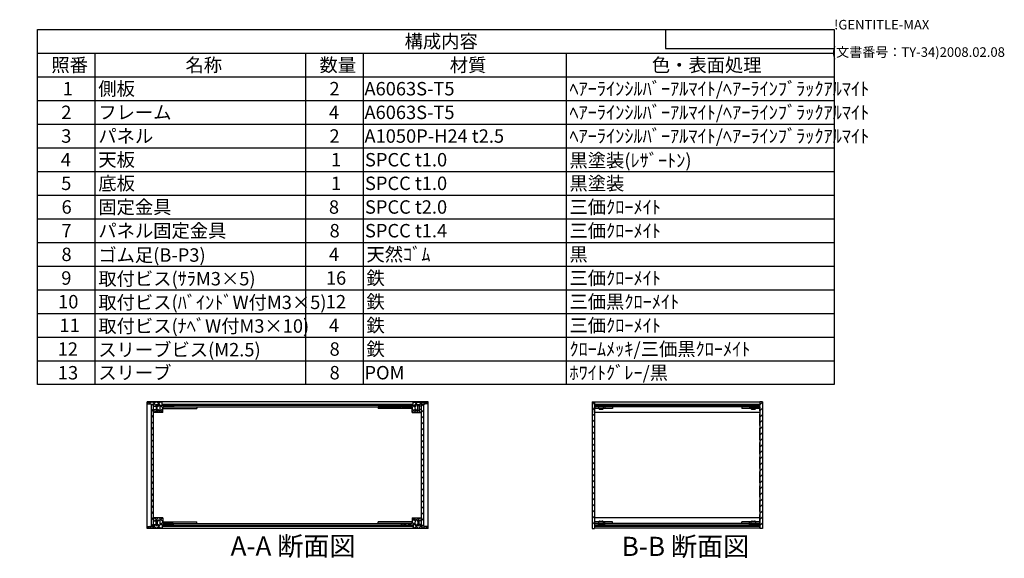
# Model space of a CAD drawing. Extents: x -70 to 2013, y -621 to 1271.
# Drawn here: x 857 to 2013, y 639 to 1271 of the extents above; entities that cross this region are included whole.
import ezdxf

# ---------------------------------------------------------------- set-up
doc = ezdxf.new("R2010")
doc.units = 0
doc.header["$LTSCALE"] = 4.5
doc.header["$MEASUREMENT"] = 0
for name, pattern in [('AM_ISO02W050X2', [3.75, 3, -0.75]), ('AM_ISO08W050', [18, 12, -1.5, 3, -1.5]), ('CENTER', [2, 1.25, -0.25, 0.25, -0.25])]:
    doc.linetypes.add(name, pattern=pattern)
doc.layers.get('0').update_dxf_attribs({"linetype": 'CONTINUOUS'})
for name, color, linetype in [('AM_10', 7, 'AM_ISO08W050'), ('AM_8', 1, 'CONTINUOUS'), ('側板', 7, 'CONTINUOUS'), ('固定金具', 6, 'CONTINUOUS'), ('天板', 3, 'CONTINUOUS'), ('底板', 4, 'CONTINUOUS'), ('底板0', 4, 'AM_ISO02W050X2'), ('ﾊ_ﾈﾙ', 5, 'CONTINUOUS'), ('ﾊ_ﾈﾙ0', 5, 'AM_ISO02W050X2'), ('ﾊ_ﾈﾙ固定金具', 6, 'CONTINUOUS'), ('ﾌﾚ_ﾑ', 2, 'CONTINUOUS')]:
    doc.layers.add(name, color=color, linetype=linetype)
doc.styles.add('ACISOTS', font='isocp.shx', dxfattribs={"height": 1, "bigfont": 'extfont.shx'})
doc.styles.get("Standard").update_dxf_attribs({"font": 'ISOCP.SHX', "bigfont": 'EXTFONT.SHX'})

# ---------------------------------------------------------------- blocks, each defined once
blk = doc.blocks.new('TK-A3')
for p, q in [((359, 280), (359, 275)), ((359, 275), (403, 275))]:
    blk.add_line(p, q)
for s, p in [('!GENTITLE-MAX', (403, 280)), ('(文書番号：TY-34)2008.02.08', (402.359, 272.859))]:
    blk.add_text(s, height=2.5).set_placement(p)
blk = doc.blocks.new('*U129')
at = {"color": 2, "style": 'ACISOTS'}
blk.add_text('1', height=15.75, dxfattribs=at).set_placement((907.3125, 1182.6))
blk = doc.blocks.new('*U130')
at = {"color": 2, "style": 'ACISOTS'}
blk.add_text('側板', height=15.75, dxfattribs=at).set_placement((949.05, 1182.6))
blk = doc.blocks.new('*U131')
at = {"color": 2, "style": 'ACISOTS'}
blk.add_text('2', height=15.8, dxfattribs=at).set_placement((1220.5, 1182.6))
blk = doc.blocks.new('*U132')
at = {"color": 2, "style": 'ACISOTS'}
blk.add_text('A6063S-T5', height=15.75, dxfattribs=at).set_placement((1261.6875, 1182.6))
blk = doc.blocks.new('*U133')
at = {"color": 2, "style": 'ACISOTS'}
blk.add_text('ﾍｱｰﾗｲﾝｼﾙﾊﾞｰｱﾙﾏｲﾄ/ﾍｱｰﾗｲﾝﾌﾞﾗｯｸｱﾙﾏｲﾄ', height=15.75, dxfattribs=at).set_placement((1502.55, 1182.6))
blk = doc.blocks.new('*U134')
at = {"color": 2, "style": 'ACISOTS'}
blk.add_text('2', height=15.8, dxfattribs=at).set_placement((905.5, 1154.8))
blk = doc.blocks.new('*U135')
at = {"color": 2, "style": 'ACISOTS'}
blk.add_text('フレーム', height=15.75, dxfattribs=at).set_placement((949.05, 1154.8125))
blk = doc.blocks.new('*U136')
at = {"color": 2, "style": 'ACISOTS'}
blk.add_text('4', height=15.75, dxfattribs=at).set_placement((1219.95, 1154.8125))
blk = doc.blocks.new('*U137')
at = {"color": 2, "style": 'ACISOTS'}
blk.add_text('A6063S-T5', height=15.75, dxfattribs=at).set_placement((1261.6875, 1154.8125))
blk = doc.blocks.new('*U138')
at = {"color": 2, "style": 'ACISOTS'}
blk.add_text('ﾍｱｰﾗｲﾝｼﾙﾊﾞｰｱﾙﾏｲﾄ/ﾍｱｰﾗｲﾝﾌﾞﾗｯｸｱﾙﾏｲﾄ', height=15.75, dxfattribs=at).set_placement((1502.55, 1154.8125))
blk = doc.blocks.new('*U139')
at = {"color": 2, "style": 'ACISOTS'}
blk.add_text('3', height=15.8, dxfattribs=at).set_placement((905.4, 1127))
blk = doc.blocks.new('*U140')
at = {"color": 2, "style": 'ACISOTS'}
blk.add_text('パネル', height=15.75, dxfattribs=at).set_placement((949.05, 1127.025))
blk = doc.blocks.new('*U141')
at = {"color": 2, "style": 'ACISOTS'}
blk.add_text('2', height=15.8, dxfattribs=at).set_placement((1220.5, 1127))
blk = doc.blocks.new('*U142')
at = {"color": 2, "style": 'ACISOTS'}
blk.add_text('A1050P-H24 t2.5', height=15.75, dxfattribs=at).set_placement((1261.7, 1127))
blk = doc.blocks.new('*U143')
at = {"color": 2, "style": 'ACISOTS'}
blk.add_text('ﾍｱｰﾗｲﾝｼﾙﾊﾞｰｱﾙﾏｲﾄ/ﾍｱｰﾗｲﾝﾌﾞﾗｯｸｱﾙﾏｲﾄ', height=15.75, dxfattribs=at).set_placement((1502.55, 1127.025))
blk = doc.blocks.new('*U144')
at = {"color": 2, "style": 'ACISOTS'}
blk.add_text('4', height=15.75, dxfattribs=at).set_placement((904.95, 1099.2375))
blk = doc.blocks.new('*U145')
at = {"color": 2, "style": 'ACISOTS'}
blk.add_text('天板', height=15.75, dxfattribs=at).set_placement((949.05, 1099.2375))
blk = doc.blocks.new('*U146')
at = {"color": 2, "style": 'ACISOTS'}
blk.add_text('1', height=15.75, dxfattribs=at).set_placement((1222.3125, 1099.2375))
blk = doc.blocks.new('*U147')
at = {"color": 2, "style": 'ACISOTS'}
blk.add_text('SPCC t1.0', height=15.75, dxfattribs=at).set_placement((1262.3, 1099.2))
blk = doc.blocks.new('*U148')
at = {"color": 2, "style": 'ACISOTS'}
blk.add_text('黒塗装(ﾚｻﾞｰﾄﾝ)', height=15.75, dxfattribs=at).set_placement((1502.55, 1098.45))
blk = doc.blocks.new('*U149')
at = {"color": 2, "style": 'ACISOTS'}
blk.add_text('5', height=15.8, dxfattribs=at).set_placement((905.4, 1071.5))
blk = doc.blocks.new('*U150')
at = {"color": 2, "style": 'ACISOTS'}
blk.add_text('底板', height=15.75, dxfattribs=at).set_placement((949.05, 1071.45))
blk = doc.blocks.new('*U151')
at = {"color": 2, "style": 'ACISOTS'}
blk.add_text('1', height=15.75, dxfattribs=at).set_placement((1222.3125, 1071.45))
blk = doc.blocks.new('*U152')
at = {"color": 2, "style": 'ACISOTS'}
blk.add_text('SPCC t1.0', height=15.75, dxfattribs=at).set_placement((1262.3, 1071.5))
blk = doc.blocks.new('*U153')
at = {"color": 2, "style": 'ACISOTS'}
blk.add_text('黒塗装', height=15.75, dxfattribs=at).set_placement((1502.55, 1071.45))
blk = doc.blocks.new('*U154')
at = {"color": 2, "style": 'ACISOTS'}
blk.add_text('6', height=15.8, dxfattribs=at).set_placement((905.8, 1043.7))
blk = doc.blocks.new('*U155')
at = {"color": 2, "style": 'ACISOTS'}
blk.add_text('固定金具', height=15.75, dxfattribs=at).set_placement((949.05, 1043.6625))
blk = doc.blocks.new('*U156')
at = {"color": 2, "style": 'ACISOTS'}
blk.add_text('8', height=15.75, dxfattribs=at).set_placement((1219.95, 1043.6625))
blk = doc.blocks.new('*U157')
at = {"color": 2, "style": 'ACISOTS'}
blk.add_text('SPCC t2.0', height=15.75, dxfattribs=at).set_placement((1262.3, 1043.7))
blk = doc.blocks.new('*U158')
at = {"color": 2, "style": 'ACISOTS'}
blk.add_text('三価ｸﾛｰﾒｲﾄ', height=15.75, dxfattribs=at).set_placement((1502.55, 1043.6625))
blk = doc.blocks.new('*U159')
at = {"color": 2, "style": 'ACISOTS'}
blk.add_text('7', height=15.75, dxfattribs=at).set_placement((905.7375, 1015.875))
blk = doc.blocks.new('*U160')
at = {"color": 2, "style": 'ACISOTS'}
blk.add_text('パネル固定金具', height=15.75, dxfattribs=at).set_placement((949.05, 1015.875))
blk = doc.blocks.new('*U161')
at = {"color": 2, "style": 'ACISOTS'}
blk.add_text('8', height=15.75, dxfattribs=at).set_placement((1220.7375, 1015.875))
blk = doc.blocks.new('*U162')
at = {"color": 2, "style": 'ACISOTS'}
blk.add_text('SPCC t1.4', height=15.75, dxfattribs=at).set_placement((1262.3, 1015.9))
blk = doc.blocks.new('*U163')
at = {"color": 2, "style": 'ACISOTS'}
blk.add_text('三価ｸﾛｰﾒｲﾄ', height=15.75, dxfattribs=at).set_placement((1502.55, 1015.875))
blk = doc.blocks.new('*U164')
at = {"color": 2, "style": 'ACISOTS'}
blk.add_text('8', height=15.75, dxfattribs=at).set_placement((905.7375, 988.0875))
blk = doc.blocks.new('*U165')
at = {"color": 2, "style": 'ACISOTS'}
blk.add_text('ゴム足(B-P3)', height=15.75, dxfattribs=at).set_placement((949.05, 987.3))
blk = doc.blocks.new('*U166')
at = {"color": 2, "style": 'ACISOTS'}
blk.add_text('4', height=15.75, dxfattribs=at).set_placement((1219.95, 988.0875))
blk = doc.blocks.new('*U167')
at = {"color": 2, "style": 'ACISOTS'}
blk.add_text('天然ｺﾞﾑ', height=15.75, dxfattribs=at).set_placement((1264.05, 988.0875))
blk = doc.blocks.new('*U168')
at = {"color": 2, "style": 'ACISOTS'}
blk.add_text('黒', height=15.75, dxfattribs=at).set_placement((1502.55, 988.0875))
blk = doc.blocks.new('*U169')
at = {"color": 2, "style": 'ACISOTS'}
blk.add_text('9', height=15.8, dxfattribs=at).set_placement((905.5, 960.3))
blk = doc.blocks.new('*U170')
at = {"color": 2, "style": 'ACISOTS'}
blk.add_text('取付ビス(ｻﾗM3×5)', height=15.75, dxfattribs=at).set_placement((949.05, 959.5125))
blk = doc.blocks.new('*U171')
at = {"color": 2, "style": 'ACISOTS'}
blk.add_text('16', height=15.75, dxfattribs=at).set_placement((1216.4, 960.3))
blk = doc.blocks.new('*U172')
at = {"color": 2, "style": 'ACISOTS'}
blk.add_text('鉄', height=15.75, dxfattribs=at).set_placement((1264.05, 960.3))
blk = doc.blocks.new('*U173')
at = {"color": 2, "style": 'ACISOTS'}
blk.add_text('三価ｸﾛｰﾒｲﾄ', height=15.75, dxfattribs=at).set_placement((1502.55, 960.3))
blk = doc.blocks.new('*U174')
at = {"color": 2, "style": 'ACISOTS'}
blk.add_text('10', height=15.75, dxfattribs=at).set_placement((901.8, 932.5))
blk = doc.blocks.new('*U175')
at = {"color": 2, "style": 'ACISOTS'}
blk.add_text('取付ビス(ﾊﾞｲﾝﾄﾞW付M3×5)', height=15.75, dxfattribs=at).set_placement((949.05, 931.725))
blk = doc.blocks.new('*U176')
at = {"color": 2, "style": 'ACISOTS'}
blk.add_text('12', height=15.75, dxfattribs=at).set_placement((1216.3, 932.5))
blk = doc.blocks.new('*U177')
at = {"color": 2, "style": 'ACISOTS'}
blk.add_text('鉄', height=15.75, dxfattribs=at).set_placement((1264.05, 932.5125))
blk = doc.blocks.new('*U178')
at = {"color": 2, "style": 'ACISOTS'}
blk.add_text('三価黒ｸﾛｰﾒｲﾄ', height=15.75, dxfattribs=at).set_placement((1502.55, 932.5125))
blk = doc.blocks.new('*U179')
at = {"color": 2, "style": 'ACISOTS'}
blk.add_text('11', height=15.75, dxfattribs=at).set_placement((903.375, 904.725))
blk = doc.blocks.new('*U180')
at = {"color": 2, "style": 'ACISOTS'}
blk.add_text('取付ビス(ﾅﾍﾞW付M3×10)', height=15.75, dxfattribs=at).set_placement((949.05, 903.9375))
blk = doc.blocks.new('*U181')
at = {"color": 2, "style": 'ACISOTS'}
blk.add_text('4', height=15.75, dxfattribs=at).set_placement((1219.95, 904.725))
blk = doc.blocks.new('*U182')
at = {"color": 2, "style": 'ACISOTS'}
blk.add_text('鉄', height=15.75, dxfattribs=at).set_placement((1264.05, 904.725))
blk = doc.blocks.new('*U183')
at = {"color": 2, "style": 'ACISOTS'}
blk.add_text('三価ｸﾛｰﾒｲﾄ', height=15.75, dxfattribs=at).set_placement((1502.55, 904.725))
blk = doc.blocks.new('*U184')
at = {"color": 2, "style": 'ACISOTS'}
blk.add_text('12', height=15.75, dxfattribs=at).set_placement((901.3, 876.9))
blk = doc.blocks.new('*U185')
at = {"color": 2, "style": 'ACISOTS'}
blk.add_text('スリーブビス(M2.5)', height=15.75, dxfattribs=at).set_placement((949.05, 876.15))
blk = doc.blocks.new('*U186')
at = {"color": 2, "style": 'ACISOTS'}
blk.add_text('8', height=15.75, dxfattribs=at).set_placement((1220.7375, 876.9375))
blk = doc.blocks.new('*U187')
at = {"color": 2, "style": 'ACISOTS'}
blk.add_text('鉄', height=15.75, dxfattribs=at).set_placement((1264.05, 876.9375))
blk = doc.blocks.new('*U188')
at = {"color": 2, "style": 'ACISOTS'}
blk.add_text('ｸﾛｰﾑﾒｯｷ/三価黒ｸﾛｰﾒｲﾄ', height=15.75, dxfattribs=at).set_placement((1502.55, 876.9375))
blk = doc.blocks.new('*U189')
at = {"color": 2, "style": 'ACISOTS'}
blk.add_text('13', height=15.75, dxfattribs=at).set_placement((901.5, 849.1))
blk = doc.blocks.new('*U190')
at = {"color": 2, "style": 'ACISOTS'}
blk.add_text('スリーブ', height=15.75, dxfattribs=at).set_placement((949.05, 849.15))
blk = doc.blocks.new('*U191')
at = {"color": 2, "style": 'ACISOTS'}
blk.add_text('8', height=15.75, dxfattribs=at).set_placement((1220.7375, 849.15))
blk = doc.blocks.new('*U192')
at = {"color": 2, "style": 'ACISOTS'}
blk.add_text('POM', height=15.75, dxfattribs=at).set_placement((1261.6875, 849.15))
blk = doc.blocks.new('*U193')
at = {"color": 2, "style": 'ACISOTS'}
blk.add_text('ﾎﾜｲﾄｸﾞﾚｰ/黒', height=15.75, dxfattribs=at).set_placement((1502.55, 849.15))
blk = doc.blocks.new('*U194')
at = {"color": 2, "style": 'ACISOTS'}
blk.add_text('照番', height=15.75, dxfattribs=at).set_placement((893.925, 1210.3875))
blk = doc.blocks.new('*U195')
at = {"color": 2, "style": 'ACISOTS'}
blk.add_text('名称', height=15.75, dxfattribs=at).set_placement((1051.425, 1210.3875))
blk = doc.blocks.new('*U196')
at = {"color": 2, "style": 'ACISOTS'}
blk.add_text('数量', height=15.75, dxfattribs=at).set_placement((1208.925, 1210.3875))
blk = doc.blocks.new('*U197')
at = {"color": 2, "style": 'ACISOTS'}
blk.add_text('材質', height=15.75, dxfattribs=at).set_placement((1361.925, 1210.3875))
blk = doc.blocks.new('*U198')
at = {"color": 2, "style": 'ACISOTS'}
blk.add_text('色・表面処理', height=15.75, dxfattribs=at).set_placement((1599.3, 1210.3875))
blk = doc.blocks.new('*U199')
at = {"color": 2, "style": 'ACISOTS'}
blk.add_text('構成内容', height=15.75, dxfattribs=at).set_placement((1308.88125, 1238.23125))
blk = doc.blocks.new('*U128')
at = {"color": 7}
for p, q in [((877.5, 1260), (1813.5, 1260)), ((877.5, 843.1875), (877.5, 1260)), ((1813.5, 1260), (1813.5, 843.1875)), ((1813.5, 843.1875), (877.5, 843.1875))]:
    blk.add_line(p, q, dxfattribs=at)
at = {"color": 1}
for p, q in [((877.5, 1232.2125), (1813.5, 1232.2125)), ((945, 1232.2125), (945, 1204.425)), ((1192.5, 1232.2125), (1192.5, 1204.425)), ((1260, 1232.2125), (1260, 1204.425)), ((1498.5, 1232.2125), (1498.5, 1204.425)), ((877.5, 1204.425), (1813.5, 1204.425)), ((945, 1204.425), (945, 1176.6375)), ((1192.5, 1204.425), (1192.5, 1176.6375)), ((1260, 1204.425), (1260, 1176.6375)), ((1498.5, 1204.425), (1498.5, 1176.6375)), ((877.5, 1176.6375), (1813.5, 1176.6375)), ((945, 1176.6375), (945, 1148.85)), ((1192.5, 1176.6375), (1192.5, 1148.85)), ((1260, 1176.6375), (1260, 1148.85)), ((1498.5, 1176.6375), (1498.5, 1148.85)), ((877.5, 1148.85), (1813.5, 1148.85)), ((945, 1148.85), (945, 1121.0625)), ((1192.5, 1148.85), (1192.5, 1121.0625)), ((1260, 1148.85), (1260, 1121.0625)), ((1498.5, 1148.85), (1498.5, 1121.0625)), ((877.5, 1121.0625), (1813.5, 1121.0625)), ((945, 1121.0625), (945, 1093.275)), ((1192.5, 1121.0625), (1192.5, 1093.275)), ((1260, 1121.0625), (1260, 1093.275)), ((1498.5, 1121.0625), (1498.5, 1093.275)), ((877.5, 1093.275), (1813.5, 1093.275)), ((945, 1093.275), (945, 1065.4875)), ((1192.5, 1093.275), (1192.5, 1065.4875)), ((1260, 1093.275), (1260, 1065.4875)), ((1498.5, 1093.275), (1498.5, 1065.4875)), ((877.5, 1065.4875), (1813.5, 1065.4875)), ((945, 1065.4875), (945, 1037.7)), ((1192.5, 1065.4875), (1192.5, 1037.7)), ((1260, 1065.4875), (1260, 1037.7)), ((1498.5, 1065.4875), (1498.5, 1037.7)), ((877.5, 1037.7), (1813.5, 1037.7)), ((945, 1037.7), (945, 1009.9125)), ((1192.5, 1037.7), (1192.5, 1009.9125)), ((1260, 1037.7), (1260, 1009.9125)), ((1498.5, 1037.7), (1498.5, 1009.9125)), ((877.5, 1009.9125), (1813.5, 1009.9125)), ((945, 1009.9125), (945, 982.125)), ((1192.5, 1009.9125), (1192.5, 982.125)), ((1260, 1009.9125), (1260, 982.125)), ((1498.5, 1009.9125), (1498.5, 982.125)), ((877.5, 982.125), (1813.5, 982.125)), ((945, 982.125), (945, 954.3375)), ((1192.5, 982.125), (1192.5, 954.3375)), ((1260, 982.125), (1260, 954.3375)), ((1498.5, 982.125), (1498.5, 954.3375)), ((877.5, 954.3375), (1813.5, 954.3375)), ((945, 954.3375), (945, 926.55)), ((1192.5, 954.3375), (1192.5, 926.55)), ((1260, 954.3375), (1260, 926.55)), ((1498.5, 954.3375), (1498.5, 926.55)), ((877.5, 926.55), (1813.5, 926.55)), ((945, 926.55), (945, 898.7625)), ((1192.5, 926.55), (1192.5, 898.7625)), ((1260, 926.55), (1260, 898.7625)), ((1498.5, 926.55), (1498.5, 898.7625)), ((877.5, 898.7625), (1813.5, 898.7625)), ((945, 898.7625), (945, 870.975)), ((1192.5, 898.7625), (1192.5, 870.975)), ((1260, 898.7625), (1260, 870.975)), ((1498.5, 898.7625), (1498.5, 870.975)), ((877.5, 870.975), (1813.5, 870.975)), ((945, 870.975), (945, 843.1875)), ((1192.5, 870.975), (1192.5, 843.1875)), ((1260, 870.975), (1260, 843.1875)), ((1498.5, 870.975), (1498.5, 843.1875))]:
    blk.add_line(p, q, dxfattribs=at)
at = {"layer": '底板0'}
for name in ['*U199', '*U194', '*U195', '*U196', '*U197', '*U198', '*U129', '*U130', '*U131', '*U132', '*U133', '*U134', '*U135', '*U136', '*U137', '*U138', '*U143', '*U139', '*U140', '*U141', '*U142', '*U144', '*U145', '*U146', '*U147', '*U148', '*U150', '*U152', '*U153', '*U149', '*U151', '*U154', '*U155', '*U156', '*U157', '*U158', '*U159', '*U160', '*U161', '*U162', '*U163', '*U167', '*U164', '*U165', '*U166', '*U168', '*U169', '*U170', '*U171', '*U172', '*U173', '*U174', '*U175', '*U176', '*U177', '*U178', '*U179', '*U180', '*U181', '*U182', '*U183', '*U184', '*U185', '*U186', '*U187', '*U188', '*U190', '*U189', '*U191', '*U192', '*U193']:
    blk.add_blockref(name, (0, 0), dxfattribs=at)
blk = doc.blocks.new('*X233')
at = {"color": 0}
for p, q in [((1015.4, 682.9), (1016.9, 684.3)), ((1017.5, 684.4), (1015.5, 686.4)), ((1016.9, 684.4), (1018.9, 686.4)), ((1019, 682.9), (1018.4, 683.6)), ((1024.9, 682.4), (1020.8, 686.4)), ((1021.3, 683.5), (1024.2, 686.4)), ((1006.9, 674.4), (1009.2, 676.7)), ((1011.6, 674.4), (1009.4, 676.7)), ((1012.2, 674.4), (1016.7, 678.9)), ((1016.9, 674.4), (1013.9, 677.5)), ((1017.6, 674.4), (1020.6, 677.4)), ((1022.2, 674.4), (1018.4, 678.3)), ((1021.2, 678.1), (1024.9, 681.7)), ((1024, 677.9), (1021.8, 680.1)), ((1022.9, 674.4), (1023.9, 675.4)), ((1026.4, 677.9), (1028.4, 679.9)), ((1029.3, 677.9), (1027.3, 679.9)), ((1031.7, 677.9), (1033.7, 679.9)), ((1034.6, 677.9), (1032.6, 679.9))]:
    blk.add_line(p, q, dxfattribs=at)
blk = doc.blocks.new('*X234')
at = {"color": 0}
for p, q in [((1009.9, 820.1), (1007.6, 822.4)), ((1008.8, 820.2), (1011, 822.4)), ((1016.9, 818.4), (1012.9, 822.4)), ((1013.8, 819.9), (1016.3, 822.4)), ((1024.9, 815.7), (1018.2, 822.4)), ((1018.4, 819.2), (1021.6, 822.4)), ((1023.9, 822), (1023.5, 822.4)), ((1014.3, 810.4), (1013.9, 810.8)), ((1014.9, 810.4), (1016.9, 812.4)), ((1016.9, 813.1), (1016.1, 813.9)), ((1019.6, 810.4), (1017.6, 812.4)), ((1018.4, 813.9), (1018.4, 813.9)), ((1020.2, 810.4), (1024.9, 815.1)), ((1024.9, 810.4), (1021.5, 813.8)), ((1021.7, 817.2), (1023.9, 819.4)), ((1026.7, 816.9), (1028.7, 818.9)), ((1029, 816.9), (1027, 818.9)), ((1032, 816.9), (1034, 818.9)), ((1034.3, 816.9), (1032.3, 818.9))]:
    blk.add_line(p, q, dxfattribs=at)
blk = doc.blocks.new('*X235')
at = {"color": 0}
for p, q in [((1317.9, 816.1), (1324.2, 822.4)), ((1318.9, 822.4), (1318.9, 822.4)), ((1324.4, 818.8), (1320.8, 822.4)), ((1325.9, 818.8), (1329.5, 822.4)), ((1328.9, 819.6), (1326.1, 822.4)), ((1333.6, 820.2), (1331.4, 822.4)), ((1332.4, 820), (1334.8, 822.4)), ((1308.1, 816.9), (1310.1, 818.9)), ((1310.4, 816.9), (1308.4, 818.9)), ((1313.4, 816.9), (1315.4, 818.9)), ((1315.7, 816.9), (1313.7, 818.9)), ((1322.2, 810.4), (1317.9, 814.7)), ((1317.9, 810.8), (1321.1, 814.1)), ((1320.9, 816.9), (1318.9, 819)), ((1322.8, 810.4), (1324.8, 812.4)), ((1324.4, 813.5), (1324, 813.9)), ((1327.5, 810.4), (1325.5, 812.4)), ((1325.9, 813.5), (1326.3, 813.9)), ((1328.1, 810.4), (1328.6, 810.9))]:
    blk.add_line(p, q, dxfattribs=at)
blk = doc.blocks.new('*X236')
at = {"color": 0}
for p, q in [((1317.9, 682.7), (1321.5, 686.4)), ((1321.3, 683.2), (1318.1, 686.4)), ((1323.3, 682.9), (1324.4, 683.9)), ((1325.4, 684.4), (1323.4, 686.4)), ((1324.8, 684.4), (1326.8, 686.4)), ((1326.9, 682.9), (1325.9, 684)), ((1328.6, 682.9), (1328.9, 683.1)), ((1328.9, 686.3), (1328.7, 686.4)), ((1307.7, 677.9), (1309.7, 679.9)), ((1310.7, 677.9), (1308.7, 679.9)), ((1313, 677.9), (1315, 679.9)), ((1316, 677.9), (1314, 679.9)), ((1324.8, 674.4), (1317.9, 681.4)), ((1318.3, 677.9), (1320.9, 680.5)), ((1319.5, 674.4), (1318.9, 675.1)), ((1320.1, 674.4), (1323.1, 677.4)), ((1323.2, 677.4), (1324.4, 678.6)), ((1325.4, 674.4), (1328.9, 677.8)), ((1330.1, 674.4), (1325.9, 678.7)), ((1330.7, 674.4), (1333.1, 676.7)), ((1335.4, 674.4), (1333.1, 676.7))]:
    blk.add_line(p, q, dxfattribs=at)
blk = doc.blocks.new('*U210')
at = {"layer": 'AM_10', "color": 7, "style": 'ACISOTS'}
blk.add_text('A', height=22.5, dxfattribs=at).set_placement((692.4, 1150.5))
blk = doc.blocks.new('*U211')
at = {"layer": 'AM_10', "color": 7, "style": 'ACISOTS'}
blk.add_text('A', height=22.5, dxfattribs=at).set_placement((690.8, 743.5))
blk = doc.blocks.new('*U212')
at = {"layer": 'AM_10', "color": 7, "style": 'ACISOTS'}
blk.add_text('A-A 断面図', height=22.5, dxfattribs=at).set_placement((1104.4, 642.2))
blk = doc.blocks.new('*U209')
at = {"layer": 'AM_10', "color": 7}
for p, q in [((682.8, 1143.5), (727.8, 1143.5)), ((682.8, 1143.5), (682.8, 1098.5)), ((682.8, 774.5), (682.8, 819.5)), ((682.8, 774.5), (727.8, 774.5))]:
    blk.add_line(p, q, dxfattribs=at)
at = {"layer": 'AM_10', "color": 1, "linetype": 'CENTER'}
blk.add_line((682.8, 1098.5), (682.8, 819.5), dxfattribs=at)
at = {"layer": 'AM_10', "color": 7}
blk.add_trace([(705.3, 1146.5), (705.3, 1140.5), (682.8, 1143.5)], dxfattribs=at)
at = {"layer": 'AM_10', "color": 7, "extrusion": (0, 0, -1)}
blk.add_trace([(-705.3, 771.5), (-705.3, 777.5), (-682.8, 774.5)], dxfattribs=at)
at = {"layer": '底板0'}
for name in ['*U210', '*U211', '*U212']:
    blk.add_blockref(name, (0, 0), dxfattribs=at)
blk = doc.blocks.new('*U214')
at = {"layer": 'AM_10', "color": 7, "style": 'ACISOTS'}
blk.add_text('A', height=22.5, dxfattribs=at).set_placement((692.4, 1150.5))
blk = doc.blocks.new('*U215')
at = {"layer": 'AM_10', "color": 7, "style": 'ACISOTS'}
blk.add_text('A', height=22.5, dxfattribs=at).set_placement((690.8, 743.5))
blk = doc.blocks.new('*U216')
at = {"layer": 'AM_10', "color": 7, "style": 'ACISOTS'}
blk.add_text('A-A 断面図', height=22.5, dxfattribs=at).set_placement((1104.4, 642.2))
blk = doc.blocks.new('*U213')
at = {"layer": 'AM_10', "color": 7}
for p, q in [((682.8, 1143.5), (727.8, 1143.5)), ((682.8, 1143.5), (682.8, 1098.5)), ((682.8, 774.5), (682.8, 819.5)), ((682.8, 774.5), (727.8, 774.5))]:
    blk.add_line(p, q, dxfattribs=at)
at = {"layer": 'AM_10', "color": 1, "linetype": 'CENTER'}
blk.add_line((682.8, 1098.5), (682.8, 819.5), dxfattribs=at)
at = {"layer": 'AM_10', "color": 7}
blk.add_trace([(705.3, 1146.5), (705.3, 1140.5), (682.8, 1143.5)], dxfattribs=at)
at = {"layer": 'AM_10', "color": 7, "extrusion": (0, 0, -1)}
blk.add_trace([(-705.3, 771.5), (-705.3, 777.5), (-682.8, 774.5)], dxfattribs=at)
at = {"layer": '底板0'}
for name in ['*U214', '*U215', '*U216']:
    blk.add_blockref(name, (0, 0), dxfattribs=at)
blk = doc.blocks.new('*U220')
at = {"layer": 'AM_10', "color": 7, "style": 'ACISOTS'}
blk.add_text('B-B 断面図', height=22.5, dxfattribs=at).set_placement((1563.9, 641.8))
blk = doc.blocks.new('*U217')
at = {"layer": '底板0'}
blk.add_blockref('*U220', (0, 0), dxfattribs=at)
blk = doc.blocks.new('*U224')
at = {"layer": 'AM_10', "color": 7, "style": 'ACISOTS'}
blk.add_text('B-B 断面図', height=22.5, dxfattribs=at).set_placement((1563.9, 641.8))
blk = doc.blocks.new('*U221')
at = {"layer": '底板0'}
blk.add_blockref('*U224', (0, 0), dxfattribs=at)
blk = doc.blocks.new('*X239')
at = {"color": 0}
for p, q in [((1538.4, 818.9), (1537.4, 819.9)), ((1545.5, 818.9), (1544.5, 819.9)), ((1552.5, 818.9), (1551.5, 819.9)), ((1559.6, 818.9), (1558.6, 819.9)), ((1566.7, 818.9), (1565.7, 819.9)), ((1573.8, 818.9), (1572.8, 819.9)), ((1580.8, 818.9), (1579.8, 819.9)), ((1587.9, 818.9), (1586.9, 819.9)), ((1595, 818.9), (1594, 819.9)), ((1602, 818.9), (1601, 819.9)), ((1609.1, 818.9), (1608.1, 819.9)), ((1616.2, 818.9), (1615.2, 819.9)), ((1623.3, 818.9), (1622.3, 819.9)), ((1630.3, 818.9), (1629.3, 819.9)), ((1637.4, 818.9), (1636.4, 819.9)), ((1644.5, 818.9), (1643.5, 819.9)), ((1651.5, 818.9), (1650.5, 819.9)), ((1658.6, 818.9), (1657.6, 819.9)), ((1665.7, 818.9), (1664.7, 819.9)), ((1672.8, 818.9), (1671.8, 819.9)), ((1679.8, 818.9), (1678.8, 819.9)), ((1686.9, 818.9), (1685.9, 819.9)), ((1694, 818.9), (1693, 819.9)), ((1701, 818.9), (1700, 819.9)), ((1708.1, 818.9), (1707.1, 819.9)), ((1715.2, 818.9), (1714.2, 819.9)), ((1722.2, 818.9), (1721.2, 819.9))]:
    blk.add_line(p, q, dxfattribs=at)
blk = doc.blocks.new('*X240')
at = {"color": 0}
for p, q in [((1533.2, 676.9), (1532.4, 677.7)), ((1540.3, 676.9), (1539.3, 677.9)), ((1547.3, 676.9), (1546.3, 677.9)), ((1554.4, 676.9), (1553.4, 677.9)), ((1561.5, 676.9), (1560.5, 677.9)), ((1568.6, 676.9), (1567.6, 677.9)), ((1575.6, 676.9), (1574.6, 677.9)), ((1582.7, 676.9), (1581.7, 677.9)), ((1589.8, 676.9), (1588.8, 677.9)), ((1596.8, 676.9), (1595.8, 677.9)), ((1603.9, 676.9), (1602.9, 677.9)), ((1611, 676.9), (1610, 677.9)), ((1618, 676.9), (1617, 677.9)), ((1625.1, 676.9), (1624.1, 677.9)), ((1632.2, 676.9), (1631.2, 677.9)), ((1639.3, 676.9), (1638.3, 677.9)), ((1646.3, 676.9), (1645.3, 677.9)), ((1653.4, 676.9), (1652.4, 677.9)), ((1660.5, 676.9), (1659.5, 677.9)), ((1667.5, 676.9), (1666.5, 677.9)), ((1674.6, 676.9), (1673.6, 677.9)), ((1681.7, 676.9), (1680.7, 677.9)), ((1688.8, 676.9), (1687.8, 677.9)), ((1695.8, 676.9), (1694.8, 677.9)), ((1702.9, 676.9), (1701.9, 677.9)), ((1710, 676.9), (1709, 677.9)), ((1717, 676.9), (1716, 677.9)), ((1724.1, 676.9), (1723.1, 677.9))]:
    blk.add_line(p, q, dxfattribs=at)
blk = doc.blocks.new('*X241')
at = {"color": 0}
for p, q in [((1028.4, 818.9), (1027.4, 819.9)), ((1035.5, 818.9), (1034.5, 819.9)), ((1042.6, 818.9), (1041.6, 819.9)), ((1049.6, 818.9), (1048.6, 819.9)), ((1056.7, 818.9), (1055.7, 819.9)), ((1063.8, 818.9), (1062.8, 819.9)), ((1070.8, 818.9), (1069.8, 819.9)), ((1077.9, 818.9), (1076.9, 819.9)), ((1085, 818.9), (1084, 819.9)), ((1092, 818.9), (1091, 819.9)), ((1099.1, 818.9), (1098.1, 819.9)), ((1106.2, 818.9), (1105.2, 819.9)), ((1113.3, 818.9), (1112.3, 819.9)), ((1120.3, 818.9), (1119.3, 819.9)), ((1127.4, 818.9), (1126.4, 819.9)), ((1134.5, 818.9), (1133.5, 819.9)), ((1141.5, 818.9), (1140.5, 819.9)), ((1148.6, 818.9), (1147.6, 819.9)), ((1155.7, 818.9), (1154.7, 819.9)), ((1162.8, 818.9), (1161.8, 819.9)), ((1169.8, 818.9), (1168.8, 819.9)), ((1176.9, 818.9), (1175.9, 819.9)), ((1184, 818.9), (1183, 819.9)), ((1191, 818.9), (1190, 819.9)), ((1198.1, 818.9), (1197.1, 819.9)), ((1205.2, 818.9), (1204.2, 819.9)), ((1212.3, 818.9), (1211.3, 819.9)), ((1219.3, 818.9), (1218.3, 819.9)), ((1226.4, 818.9), (1225.4, 819.9)), ((1233.5, 818.9), (1232.5, 819.9)), ((1240.5, 818.9), (1239.5, 819.9)), ((1247.6, 818.9), (1246.6, 819.9)), ((1254.7, 818.9), (1253.7, 819.9)), ((1261.8, 818.9), (1260.8, 819.9)), ((1268.8, 818.9), (1267.8, 819.9)), ((1275.9, 818.9), (1274.9, 819.9)), ((1283, 818.9), (1282, 819.9)), ((1290, 818.9), (1289, 819.9)), ((1297.1, 818.9), (1296.1, 819.9)), ((1304.2, 818.9), (1303.2, 819.9)), ((1311.3, 818.9), (1310.3, 819.9)), ((1318.3, 818.9), (1317.3, 819.9))]:
    blk.add_line(p, q, dxfattribs=at)
blk = doc.blocks.new('*X242')
at = {"color": 0}
for p, q in [((1030.1, 676.9), (1029.1, 677.9)), ((1037.1, 676.9), (1036.1, 677.9)), ((1044.2, 676.9), (1043.2, 677.9)), ((1051.3, 676.9), (1050.3, 677.9)), ((1058.3, 676.9), (1057.3, 677.9)), ((1065.4, 676.9), (1064.4, 677.9)), ((1072.5, 676.9), (1071.5, 677.9)), ((1079.6, 676.9), (1078.6, 677.9)), ((1086.6, 676.9), (1085.6, 677.9)), ((1093.7, 676.9), (1092.7, 677.9)), ((1100.8, 676.9), (1099.8, 677.9)), ((1107.8, 676.9), (1106.8, 677.9)), ((1114.9, 676.9), (1113.9, 677.9)), ((1122, 676.9), (1121, 677.9)), ((1129, 676.9), (1128, 677.9)), ((1136.1, 676.9), (1135.1, 677.9)), ((1143.2, 676.9), (1142.2, 677.9)), ((1150.3, 676.9), (1149.3, 677.9)), ((1157.3, 676.9), (1156.3, 677.9)), ((1164.4, 676.9), (1163.4, 677.9)), ((1171.5, 676.9), (1170.5, 677.9)), ((1178.5, 676.9), (1177.5, 677.9)), ((1185.6, 676.9), (1184.6, 677.9)), ((1192.7, 676.9), (1191.7, 677.9)), ((1199.8, 676.9), (1198.8, 677.9)), ((1206.8, 676.9), (1205.8, 677.9)), ((1213.9, 676.9), (1212.9, 677.9)), ((1221, 676.9), (1220, 677.9)), ((1228, 676.9), (1227, 677.9)), ((1235.1, 676.9), (1234.1, 677.9)), ((1242.2, 676.9), (1241.2, 677.9)), ((1249.3, 676.9), (1248.3, 677.9)), ((1256.3, 676.9), (1255.3, 677.9)), ((1263.4, 676.9), (1262.4, 677.9)), ((1270.5, 676.9), (1269.5, 677.9)), ((1277.5, 676.9), (1276.5, 677.9)), ((1284.6, 676.9), (1283.6, 677.9)), ((1291.7, 676.9), (1290.7, 677.9)), ((1298.8, 676.9), (1297.8, 677.9)), ((1305.8, 676.9), (1304.8, 677.9)), ((1312.9, 676.9), (1311.9, 677.9))]:
    blk.add_line(p, q, dxfattribs=at)
blk = doc.blocks.new('*X248')
at = {"color": 0}
for p, q in [((1726.2, 819.3), (1729.2, 822.3)), ((1716.7, 816.9), (1718.7, 818.9)), ((1723.8, 816.9), (1725.8, 818.9)), ((1726.2, 812.2), (1729.2, 815.2)), ((1726.2, 805.1), (1729.2, 808.1)), ((1726.2, 798.1), (1729.2, 801.1)), ((1726.2, 791), (1729.2, 794)), ((1726.2, 783.9), (1729.2, 786.9)), ((1726.2, 776.8), (1729.2, 779.8)), ((1726.2, 769.8), (1729.2, 772.8)), ((1726.2, 762.7), (1729.2, 765.7)), ((1726.2, 755.6), (1729.2, 758.6)), ((1726.2, 748.6), (1729.2, 751.6)), ((1726.2, 741.5), (1729.2, 744.5)), ((1726.2, 734.4), (1729.2, 737.4)), ((1726.2, 727.3), (1729.2, 730.3)), ((1726.2, 720.3), (1729.2, 723.3)), ((1726.2, 713.2), (1729.2, 716.2)), ((1726.2, 706.1), (1729.2, 709.1)), ((1726.2, 699.1), (1729.2, 702.1)), ((1726.2, 692), (1729.2, 695)), ((1726.2, 684.9), (1729.2, 687.9)), ((1719.1, 677.9), (1721.1, 679.9)), ((1726.2, 677.8), (1729.2, 680.8))]:
    blk.add_line(p, q, dxfattribs=at)
blk = doc.blocks.new('*X249')
at = {"color": 0}
for p, q in [((1529.2, 820.3), (1531.8, 822.9)), ((1529.2, 813.2), (1532.2, 816.2)), ((1532.9, 816.9), (1534.9, 818.9)), ((1539.9, 816.9), (1541.9, 818.9)), ((1529.2, 806.1), (1532.2, 809.1)), ((1529.2, 799), (1532.2, 802)), ((1529.2, 792), (1532.2, 795)), ((1529.2, 784.9), (1532.2, 787.9)), ((1529.2, 777.8), (1532.2, 780.8)), ((1529.2, 770.8), (1532.2, 773.8)), ((1529.2, 763.7), (1532.2, 766.7)), ((1529.2, 756.6), (1532.2, 759.6)), ((1529.2, 749.5), (1532.2, 752.5)), ((1529.2, 742.5), (1532.2, 745.5)), ((1529.2, 735.4), (1532.2, 738.4)), ((1529.2, 728.3), (1532.2, 731.3)), ((1529.2, 721.3), (1532.2, 724.3)), ((1529.2, 714.2), (1532.2, 717.2)), ((1529.2, 707.1), (1532.2, 710.1)), ((1529.2, 700), (1532.2, 703)), ((1529.2, 693), (1532.2, 696)), ((1529.2, 685.9), (1532.2, 688.9)), ((1529.2, 678.8), (1532.2, 681.8)), ((1531.3, 673.9), (1532.2, 674.8)), ((1535.3, 677.9), (1537.3, 679.9)), ((1542.4, 677.9), (1544.2, 679.7))]:
    blk.add_line(p, q, dxfattribs=at)
blk = doc.blocks.new('*X250')
at = {"color": 0}
for p, q in [((1328.9, 818), (1330.7, 819.8)), ((1328.9, 810.9), (1331.4, 813.4)), ((1328.9, 803.8), (1331.4, 806.3)), ((1328.9, 796.7), (1331.4, 799.2)), ((1328.9, 789.7), (1331.4, 792.2)), ((1328.9, 782.6), (1331.4, 785.1)), ((1328.9, 775.5), (1331.4, 778)), ((1328.9, 768.5), (1331.4, 771)), ((1328.9, 761.4), (1331.4, 763.9)), ((1328.9, 754.3), (1331.4, 756.8)), ((1328.9, 747.2), (1331.4, 749.7)), ((1328.9, 740.2), (1331.4, 742.7)), ((1328.9, 733.1), (1331.4, 735.6)), ((1328.9, 726), (1331.4, 728.5)), ((1328.9, 719), (1331.4, 721.5)), ((1328.9, 711.9), (1331.4, 714.4)), ((1328.9, 704.8), (1331.4, 707.3)), ((1328.9, 697.7), (1331.4, 700.2)), ((1328.9, 690.7), (1331.4, 693.2)), ((1328.9, 683.6), (1331.4, 686.1)), ((1329.4, 677.1), (1331.4, 679))]:
    blk.add_line(p, q, dxfattribs=at)
blk = doc.blocks.new('*X251')
at = {"color": 0}
for p, q in [((1011.4, 818.7), (1012.5, 819.8)), ((1011.4, 811.6), (1013.9, 814.1)), ((1011.4, 804.5), (1013.9, 807)), ((1011.4, 797.4), (1013.9, 799.9)), ((1011.4, 790.4), (1013.9, 792.9)), ((1011.4, 783.3), (1013.9, 785.8)), ((1011.4, 776.2), (1013.9, 778.7)), ((1011.4, 769.2), (1013.9, 771.7)), ((1011.4, 762.1), (1013.9, 764.6)), ((1011.4, 755), (1013.9, 757.5)), ((1011.4, 747.9), (1013.9, 750.4)), ((1011.4, 740.9), (1013.9, 743.4)), ((1011.4, 733.8), (1013.9, 736.3)), ((1011.4, 726.7), (1013.9, 729.2)), ((1011.4, 719.7), (1013.9, 722.2)), ((1011.4, 712.6), (1013.9, 715.1)), ((1011.4, 705.5), (1013.9, 708)), ((1011.4, 698.4), (1013.9, 700.9)), ((1011.4, 691.4), (1013.9, 693.9)), ((1011.4, 684.3), (1013.9, 686.8)), ((1011.4, 677.2), (1013.9, 679.7))]:
    blk.add_line(p, q, dxfattribs=at)

msp = doc.modelspace()

# ---------------------------------------------------------------- linework, layer by layer
at = {"layer": '側板'}
for p, q in [((1336.358, 822.911), (1006.358, 822.911)), ((1006.358, 673.911), (1006.358, 822.911)), ((1336.358, 673.911), (1336.358, 822.911)), ((1529.151, 822.911), (1532.151, 822.911)), ((1529.151, 822.911), (1529.151, 673.911)), ((1532.151, 822.911), (1532.151, 818.911)), ((1729.151, 822.911), (1726.151, 822.911)), ((1726.151, 822.911), (1726.151, 818.911)), ((1729.151, 822.911), (1729.151, 673.911)), ((1037.358, 818.911), (1305.358, 818.911)), ((1037.358, 818.911), (1037.358, 816.911)), ((1037.358, 816.911), (1305.358, 816.911)), ((1305.358, 818.911), (1305.358, 816.911)), ((1544.151, 818.911), (1532.151, 818.911)), ((1544.151, 816.911), (1532.151, 816.911)), ((1532.151, 816.911), (1532.151, 679.911)), ((1544.151, 818.911), (1544.151, 816.911)), ((1714.151, 818.911), (1714.151, 816.911)), ((1714.151, 818.911), (1726.151, 818.911)), ((1714.151, 816.911), (1726.151, 816.911)), ((1726.151, 816.911), (1726.151, 679.911)), ((1336.358, 673.911), (1006.358, 673.911)), ((1037.358, 679.911), (1305.358, 679.911)), ((1037.358, 677.911), (1037.358, 679.911)), ((1037.358, 677.911), (1305.358, 677.911)), ((1305.358, 677.911), (1305.358, 679.911)), ((1529.151, 673.911), (1532.151, 673.911)), ((1544.151, 679.911), (1532.151, 679.911)), ((1544.151, 677.911), (1532.151, 677.911)), ((1532.151, 677.911), (1532.151, 673.911)), ((1544.151, 677.911), (1544.151, 679.911)), ((1714.151, 677.911), (1714.151, 679.911)), ((1714.151, 679.911), (1726.151, 679.911)), ((1714.151, 677.911), (1726.151, 677.911)), ((1726.151, 677.911), (1726.151, 673.911)), ((1729.151, 673.911), (1726.151, 673.911))]:
    msp.add_line(p, q, dxfattribs=at)
at = {"layer": '固定金具'}
for p, q in [((1024.858, 816.911), (1024.858, 814.911)), ((1024.858, 816.911), (1064.858, 816.911)), ((1024.858, 814.911), (1064.858, 814.911)), ((1064.858, 816.911), (1064.858, 814.911)), ((1277.858, 816.911), (1277.858, 814.911)), ((1317.858, 816.911), (1277.858, 816.911)), ((1317.858, 814.911), (1277.858, 814.911)), ((1317.858, 816.911), (1317.858, 814.911)), ((1532.151, 816.911), (1532.151, 814.911)), ((1553.151, 816.911), (1532.151, 816.911)), ((1553.151, 814.911), (1532.151, 814.911)), ((1544.151, 816.911), (1544.151, 814.911)), ((1553.151, 816.911), (1553.151, 814.911)), ((1726.151, 816.911), (1705.151, 816.911)), ((1705.151, 816.911), (1705.151, 814.911)), ((1726.151, 814.911), (1705.151, 814.911)), ((1714.151, 816.911), (1714.151, 814.911)), ((1726.151, 816.911), (1726.151, 814.911)), ((1024.858, 679.911), (1024.858, 681.911)), ((1024.858, 681.911), (1064.858, 681.911)), ((1024.858, 679.911), (1064.858, 679.911)), ((1064.858, 679.911), (1064.858, 681.911)), ((1277.858, 679.911), (1277.858, 681.911)), ((1317.858, 681.911), (1277.858, 681.911)), ((1317.858, 679.911), (1277.858, 679.911)), ((1317.858, 679.911), (1317.858, 681.911)), ((1553.151, 681.911), (1532.151, 681.911)), ((1532.151, 679.911), (1532.151, 681.911)), ((1553.151, 679.911), (1532.151, 679.911)), ((1544.151, 679.911), (1544.151, 681.911)), ((1553.151, 679.911), (1553.151, 681.911)), ((1726.151, 681.911), (1705.151, 681.911)), ((1705.151, 679.911), (1705.151, 681.911)), ((1726.151, 679.911), (1705.151, 679.911)), ((1714.151, 679.911), (1714.151, 681.911)), ((1726.151, 679.911), (1726.151, 681.911))]:
    msp.add_line(p, q, dxfattribs=at)
at = {"layer": '天板'}
for p, q in [((1024.108, 819.911), (1318.608, 819.911)), ((1024.108, 818.911), (1024.108, 819.911)), ((1024.108, 818.911), (1318.608, 818.911)), ((1318.608, 818.911), (1318.608, 819.911)), ((1532.401, 819.911), (1532.401, 818.911)), ((1532.401, 819.911), (1725.901, 819.911)), ((1532.401, 818.911), (1725.901, 818.911)), ((1725.901, 818.911), (1725.901, 819.911))]:
    msp.add_line(p, q, dxfattribs=at)
at = {"layer": '底板'}
for p, q in [((1024.108, 677.911), (1318.608, 677.911)), ((1024.108, 677.911), (1024.108, 676.911)), ((1024.108, 676.911), (1318.608, 676.911)), ((1318.608, 677.911), (1318.608, 676.911)), ((1532.401, 677.911), (1725.901, 677.911)), ((1532.401, 677.911), (1532.401, 676.911)), ((1532.401, 676.911), (1725.901, 676.911)), ((1725.901, 677.911), (1725.901, 676.911))]:
    msp.add_line(p, q, dxfattribs=at)
at = {"layer": 'ﾊ_ﾈﾙ'}
for p, q in [((1013.858, 819.761), (1011.358, 819.761)), ((1011.358, 677.061), (1011.358, 819.761)), ((1013.858, 677.061), (1013.858, 819.761)), ((1328.858, 819.761), (1331.358, 819.761)), ((1328.858, 677.061), (1328.858, 819.761)), ((1331.358, 677.061), (1331.358, 819.761)), ((1013.858, 677.061), (1011.358, 677.061)), ((1328.858, 677.061), (1331.358, 677.061))]:
    msp.add_line(p, q, dxfattribs=at)
at = {"layer": 'ﾊ_ﾈﾙ0'}
for p, q in [((1532.301, 677.061), (1532.301, 819.761)), ((1532.301, 819.761), (1726.001, 819.761)), ((1726.001, 677.061), (1726.001, 819.761)), ((1532.301, 677.061), (1726.001, 677.061))]:
    msp.add_line(p, q, dxfattribs=at)
for points in [[(1538.401, 817.561, 1), (1538.401, 814.161), (1541.001, 814.161, 1), (1541.001, 817.561)], [(1717.301, 817.561, 1), (1717.301, 814.161), (1719.901, 814.161, 1), (1719.901, 817.561)], [(1538.401, 679.261, -1), (1538.401, 682.661), (1541.001, 682.661, -1), (1541.001, 679.261)], [(1717.301, 679.261, -1), (1717.301, 682.661), (1719.901, 682.661, -1), (1719.901, 679.261)]]:
    msp.add_lwpolyline(points, format="xyb", close=True, dxfattribs=at)
at = {"layer": 'ﾊ_ﾈﾙ固定金具'}
for points in [[(1018.308, 819.361), (1016.908, 819.361), (1016.908, 812.461), (1018.308, 812.461)], [(1324.408, 819.361), (1325.808, 819.361), (1325.808, 812.461), (1324.408, 812.461)], [(1018.308, 677.461), (1016.908, 677.461), (1016.908, 684.361), (1018.308, 684.361)], [(1324.408, 677.461), (1325.808, 677.461), (1325.808, 684.361), (1324.408, 684.361)]]:
    msp.add_lwpolyline(points, close=True, dxfattribs=at)
at = {"layer": 'ﾌﾚ_ﾑ'}
for p, q in [((1006.858, 822.411), (1006.858, 820.411)), ((1023.858, 822.411), (1006.858, 822.411)), ((1023.858, 818.911), (1023.858, 822.411)), ((1318.858, 818.911), (1318.858, 822.411)), ((1318.858, 822.411), (1335.858, 822.411)), ((1335.858, 822.411), (1335.858, 820.411)), ((1726.151, 822.411), (1532.151, 822.411)), ((1532.151, 818.911), (1532.151, 822.411)), ((1726.151, 822.411), (1726.151, 818.911)), ((1006.858, 820.411), (1011.358, 819.911)), ((1011.358, 819.911), (1013.858, 819.911)), ((1013.858, 819.911), (1013.858, 817.911)), ((1013.858, 817.911), (1016.858, 817.911)), ((1013.858, 813.411), (1013.858, 813.911)), ((1013.858, 813.911), (1016.858, 813.911)), ((1014.358, 813.411), (1013.858, 813.411)), ((1014.358, 810.911), (1013.858, 810.911)), ((1013.858, 810.411), (1013.858, 810.911)), ((1024.858, 810.411), (1013.858, 810.411)), ((1014.358, 813.411), (1014.358, 810.911)), ((1016.858, 819.411), (1018.358, 819.411)), ((1016.858, 817.911), (1016.858, 819.411)), ((1016.858, 813.911), (1016.858, 812.411)), ((1016.858, 812.411), (1018.358, 812.411)), ((1018.358, 819.411), (1018.358, 817.911)), ((1018.358, 817.911), (1019.558, 817.911)), ((1018.358, 812.411), (1018.358, 813.911)), ((1018.358, 813.911), (1019.558, 813.911)), ((1019.558, 819.411), (1020.858, 819.411)), ((1019.558, 819.411), (1019.558, 817.911)), ((1019.558, 812.411), (1019.558, 813.911)), ((1019.558, 812.411), (1020.858, 812.411)), ((1036.858, 818.911), (1023.858, 818.911)), ((1024.858, 810.411), (1024.858, 816.911)), ((1036.858, 816.911), (1024.858, 816.911)), ((1036.858, 818.911), (1036.858, 816.911)), ((1305.858, 818.911), (1305.858, 816.911)), ((1305.858, 818.911), (1318.858, 818.911)), ((1305.858, 816.911), (1317.858, 816.911)), ((1317.858, 810.411), (1317.858, 816.911)), ((1317.858, 810.411), (1328.858, 810.411)), ((1323.158, 819.411), (1321.858, 819.411)), ((1323.158, 812.411), (1321.858, 812.411)), ((1323.158, 819.411), (1323.158, 817.911)), ((1324.358, 817.911), (1323.158, 817.911)), ((1323.158, 812.411), (1323.158, 813.911)), ((1324.358, 813.911), (1323.158, 813.911)), ((1325.858, 819.411), (1324.358, 819.411)), ((1324.358, 819.411), (1324.358, 817.911)), ((1324.358, 812.411), (1324.358, 813.911)), ((1325.858, 812.411), (1324.358, 812.411)), ((1325.858, 817.911), (1325.858, 819.411)), ((1328.858, 817.911), (1325.858, 817.911)), ((1325.858, 813.911), (1325.858, 812.411)), ((1328.858, 813.911), (1325.858, 813.911)), ((1328.358, 813.411), (1328.858, 813.411)), ((1328.358, 813.411), (1328.358, 810.911)), ((1328.358, 810.911), (1328.858, 810.911)), ((1328.858, 819.911), (1328.858, 817.911)), ((1331.358, 819.911), (1328.858, 819.911)), ((1328.858, 813.411), (1328.858, 813.911)), ((1328.858, 810.411), (1328.858, 810.911)), ((1335.858, 820.411), (1331.358, 819.911)), ((1726.151, 818.911), (1532.151, 818.911)), ((1532.151, 810.411), (1532.151, 816.911)), ((1726.151, 816.911), (1532.151, 816.911)), ((1726.151, 810.411), (1532.151, 810.411)), ((1726.151, 816.911), (1726.151, 810.411)), ((1013.858, 686.411), (1013.858, 685.911)), ((1024.858, 686.411), (1013.858, 686.411)), ((1014.358, 685.911), (1013.858, 685.911)), ((1014.358, 683.411), (1013.858, 683.411)), ((1013.858, 683.411), (1013.858, 682.911)), ((1013.858, 682.911), (1016.858, 682.911)), ((1014.358, 683.411), (1014.358, 685.911)), ((1016.858, 682.911), (1016.858, 684.411)), ((1016.858, 684.411), (1018.358, 684.411)), ((1018.358, 684.411), (1018.358, 682.911)), ((1018.358, 682.911), (1019.558, 682.911)), ((1019.558, 684.411), (1020.858, 684.411)), ((1019.558, 684.411), (1019.558, 682.911)), ((1024.858, 686.411), (1024.858, 679.911)), ((1317.858, 686.411), (1328.858, 686.411)), ((1317.858, 686.411), (1317.858, 679.911)), ((1323.158, 684.411), (1321.858, 684.411)), ((1323.158, 684.411), (1323.158, 682.911)), ((1324.358, 682.911), (1323.158, 682.911)), ((1325.858, 684.411), (1324.358, 684.411)), ((1324.358, 684.411), (1324.358, 682.911)), ((1325.858, 682.911), (1325.858, 684.411)), ((1328.858, 682.911), (1325.858, 682.911)), ((1328.358, 685.911), (1328.858, 685.911)), ((1328.358, 683.411), (1328.358, 685.911)), ((1328.358, 683.411), (1328.858, 683.411)), ((1328.858, 686.411), (1328.858, 685.911)), ((1328.858, 683.411), (1328.858, 682.911)), ((1532.151, 686.411), (1532.151, 679.911)), ((1726.151, 686.411), (1532.151, 686.411)), ((1726.151, 679.911), (1726.151, 686.411)), ((1006.858, 676.411), (1011.358, 676.911)), ((1006.858, 674.411), (1006.858, 676.411)), ((1023.858, 674.411), (1006.858, 674.411)), ((1011.358, 676.911), (1013.858, 676.911)), ((1013.858, 678.911), (1016.858, 678.911)), ((1013.858, 676.911), (1013.858, 678.911)), ((1016.858, 678.911), (1016.858, 677.411)), ((1016.858, 677.411), (1018.358, 677.411)), ((1018.358, 678.911), (1019.558, 678.911)), ((1018.358, 677.411), (1018.358, 678.911)), ((1019.558, 677.411), (1019.558, 678.911)), ((1019.558, 677.411), (1020.858, 677.411)), ((1023.858, 677.911), (1023.858, 674.411)), ((1036.858, 677.911), (1023.858, 677.911)), ((1036.858, 679.911), (1024.858, 679.911)), ((1036.858, 677.911), (1036.858, 679.911)), ((1305.858, 677.911), (1305.858, 679.911)), ((1305.858, 679.911), (1317.858, 679.911)), ((1305.858, 677.911), (1318.858, 677.911)), ((1318.858, 677.911), (1318.858, 674.411)), ((1318.858, 674.411), (1335.858, 674.411)), ((1323.158, 677.411), (1321.858, 677.411)), ((1324.358, 678.911), (1323.158, 678.911)), ((1323.158, 677.411), (1323.158, 678.911)), ((1324.358, 677.411), (1324.358, 678.911)), ((1325.858, 677.411), (1324.358, 677.411)), ((1325.858, 678.911), (1325.858, 677.411)), ((1328.858, 678.911), (1325.858, 678.911)), ((1328.858, 676.911), (1328.858, 678.911)), ((1331.358, 676.911), (1328.858, 676.911)), ((1335.858, 676.411), (1331.358, 676.911)), ((1335.858, 674.411), (1335.858, 676.411)), ((1726.151, 679.911), (1532.151, 679.911)), ((1726.151, 677.911), (1532.151, 677.911)), ((1532.151, 677.911), (1532.151, 674.411)), ((1726.151, 674.411), (1532.151, 674.411)), ((1726.151, 674.411), (1726.151, 677.911))]:
    msp.add_line(p, q, dxfattribs=at)
for centre, start, end in [((1015.233, 815.911), 328.109208, 31.890792), ((1327.483, 815.911), 148.109208, 211.890792), ((1015.233, 680.911), 328.109208, 31.890792), ((1327.483, 680.911), 148.109208, 211.890792)]:
    msp.add_arc(centre, 6.625, start, end, dxfattribs=at)

# ---------------------------------------------------------------- block references
at = {"xscale": 4.5, "yscale": 4.5, "zscale": 4.5}
msp.add_blockref('TK-A3', (0, 0), dxfattribs=at)
msp.add_blockref('*U128', (0, 0))
at = {"layer": 'AM_10'}
for name in ['*U209', '*U213', '*U217', '*U221']:
    msp.add_blockref(name, (0, 0), dxfattribs=at)
at = {"layer": 'AM_8', "linetype": 'Continuous'}
for name in ['*X234', '*X235', '*X249', '*X248', '*X251', '*X241', '*X250', '*X239', '*X233', '*X236', '*X242', '*X240']:
    msp.add_blockref(name, (0, 0), dxfattribs=at)

doc.saveas('drawing.dxf')
